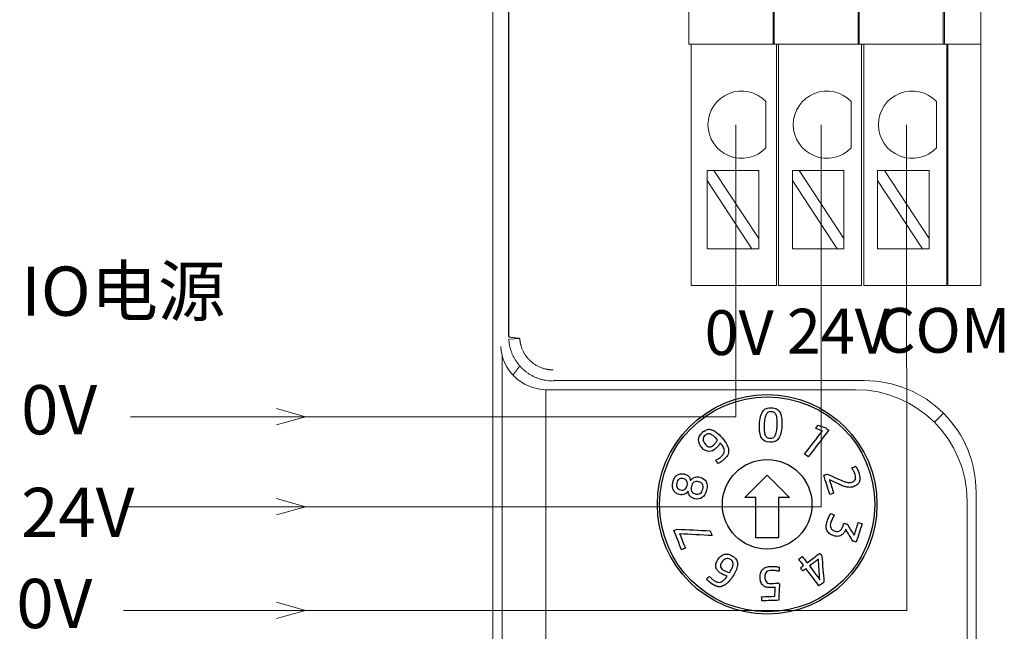
# Model space of a CAD drawing. Units: inches. Extents: x 4769 to 6140, y -44256 to -43728.
# Drawn here: x 5849 to 5893, y -43983 to -43956 of the extents above; entities that cross this region are included whole.
import ezdxf

# ---------------------------------------------------------------- set-up
doc = ezdxf.new("R2010")
doc.units = ezdxf.units.IN
doc.header["$MEASUREMENT"] = 0
doc.layers.get('0').update_dxf_attribs({"lineweight": 30})
doc.layers.add('2', color=7, linetype='Continuous', lineweight=18)
doc.layers.add('DIM', color=3, linetype='Continuous', lineweight=13)
doc.styles.add('IO字体', font='txt', dxfattribs={"width": 0.7})

msp = doc.modelspace()

# ---------------------------------------------------------------- linework, layer by layer
at = {"color": 7, "linetype": 'Continuous', "lineweight": 5}
msp.add_line((5872.312, -43972.617), (5872.312, -44013.92), dxfattribs=at)
at = {"color": 7, "linetype": 'Continuous'}
for p, q in [((5881.182, -43977.433), (5882.182, -43976.433)), ((5882.182, -43976.433), (5883.182, -43977.433)), ((5881.682, -43977.433), (5881.182, -43977.433)), ((5881.682, -43979.233), (5881.682, -43977.433)), ((5882.682, -43977.433), (5882.682, -43979.233)), ((5883.182, -43977.433), (5882.682, -43977.433)), ((5882.682, -43979.233), (5881.682, -43979.233))]:
    msp.add_line(p, q, dxfattribs=at)
for radius in [4.9, 4.8, 2]:
    msp.add_circle((5882.182, -43977.733), radius, dxfattribs=at)
for centre, radius, start, end in [((5879.591, -43974.761), 0.371, 78.1743, 110.9387), ((5884.981, -43976.751), 1.177, 25.6822, 29.0226), ((5886.665, -43973.967), 2.94, 245.4902, 248.3592), ((5880.049, -43981.001), 0.407, 258.2301, 286.4909), ((5880.028, -43980.963), 0.255, 256.3769, 285.2652)]:
    msp.add_arc(centre, radius, start, end, dxfattribs=at)
for points, degree, knots in [([(5881.984, -43973.581), (5882.028, -43973.52), (5882.082, -43973.476), (5882.21, -43973.423), (5882.286, -43973.411), (5882.458, -43973.419), (5882.532, -43973.437), (5882.655, -43973.501), (5882.705, -43973.55), (5882.743, -43973.614)], 3, [0, 0, 0, 0, 0.22006, 0.22006, 0.44012, 0.44012, 0.66018, 0.66018, 0.8802401, 0.8802401, 0.8802401, 0.8802401]), ([(5881.931, -43974.762), (5881.856, -43974.636), (5881.824, -43974.439), (5881.842, -43974.034), (5881.857, -43973.917), (5881.906, -43973.722), (5881.94, -43973.642), (5881.984, -43973.581)], 3, [0, 0, 0, 0, 0.605935, 0.605935, 0.91355, 0.91355, 1.21993, 1.21993, 1.21993, 1.21993]), ([(5882.824, -43973.86), (5882.841, -43973.958), (5882.845, -43974.075), (5882.833, -43974.345), (5882.818, -43974.461), (5882.769, -43974.655), (5882.735, -43974.734), (5882.647, -43974.856), (5882.593, -43974.9), (5882.465, -43974.953), (5882.39, -43974.965), (5882.131, -43974.953), (5882.007, -43974.887), (5881.931, -43974.762)], 3, [0, 0, 0, 0, 0.263336, 0.263336, 0.526673, 0.526673, 0.788944, 0.788944, 1.051216, 1.051216, 1.313487, 1.313487, 1.839156, 1.839156, 1.839156, 1.839156]), ([(5882.135, -43973.715), (5882.109, -43973.761), (5882.089, -43973.822), (5882.061, -43973.973), (5882.051, -43974.066), (5882.041, -43974.287), (5882.043, -43974.38), (5882.058, -43974.533), (5882.072, -43974.595), (5882.115, -43974.69), (5882.144, -43974.725), (5882.179, -43974.746)], 3, [0, 0, 0, 0, 0.219569, 0.219569, 0.437968, 0.437968, 0.652323, 0.652323, 0.866678, 0.866678, 1.081032, 1.081032, 1.081032, 1.081032]), ([(5882.582, -43973.735), (5882.56, -43973.686), (5882.532, -43973.651), (5882.461, -43973.608), (5882.417, -43973.595), (5882.312, -43973.591), (5882.266, -43973.599), (5882.192, -43973.636), (5882.16, -43973.669), (5882.135, -43973.715)], 3, [0, 0, 0, 0, 0.1378008, 0.1378008, 0.2756016, 0.2756016, 0.4134023, 0.4134023, 0.5512031, 0.5512031, 0.5512031, 0.5512031]), ([(5882.6, -43974.481), (5882.614, -43974.405), (5882.624, -43974.313), (5882.634, -43974.092), (5882.632, -43973.998), (5882.618, -43973.846), (5882.603, -43973.783), (5882.582, -43973.735)], 3, [0, 0, 0, 0, 0.2474852, 0.2474852, 0.4996399, 0.4996399, 0.7531453, 0.7531453, 0.7531453, 0.7531453]), ([(5879.122, -43974.848), (5879.124, -43974.728), (5879.181, -43974.618), (5879.346, -43974.471), (5879.401, -43974.437), (5879.458, -43974.415)], 3, [0, 0, 0, 0, 0.3873222, 0.3873222, 0.5758809, 0.5758809, 0.5758809, 0.5758809]), ([(5879.667, -43974.398), (5879.693, -43974.404), (5879.72, -43974.412), (5879.77, -43974.431), (5879.795, -43974.443), (5879.852, -43974.474), (5879.883, -43974.494), (5879.913, -43974.516)], 3, [0, 0, 0, 0, 0.0815929, 0.0815929, 0.1630315, 0.1630315, 0.275512, 0.275512, 0.275512, 0.275512]), ([(5879.583, -43975.373), (5879.478, -43975.374), (5879.374, -43975.316), (5879.169, -43975.086), (5879.12, -43974.969), (5879.122, -43974.848)], 3, [0, 0, 0, 0, 0.3825914, 0.3825914, 0.7540786, 0.7540786, 0.7540786, 0.7540786]), ([(5879.553, -43974.585), (5879.505, -43974.588), (5879.458, -43974.61), (5879.351, -43974.705), (5879.323, -43974.767), (5879.325, -43974.839)], 3, [0, 0, 0, 0, 0.1657866, 0.1657866, 0.3713232, 0.3713232, 0.3713232, 0.3713232]), ([(5879.325, -43974.839), (5879.328, -43974.912), (5879.36, -43974.983), (5879.489, -43975.129), (5879.55, -43975.166), (5879.664, -43975.17), (5879.725, -43975.142), (5879.824, -43975.054), (5879.856, -43975.019), (5879.887, -43974.977)], 3, [0, 0, 0, 0, 0.2226881, 0.2226881, 0.4570454, 0.4570454, 0.6914027, 0.6914027, 0.8100647, 0.8100647, 0.8100647, 0.8100647]), ([(5879.913, -43974.516), (5879.993, -43974.574), (5880.079, -43974.655), (5880.269, -43974.87), (5880.342, -43974.972), (5880.435, -43975.159), (5880.46, -43975.245), (5880.465, -43975.403), (5880.448, -43975.476), (5880.373, -43975.612), (5880.32, -43975.675), (5880.214, -43975.769), (5880.171, -43975.802), (5880.078, -43975.866), (5880.033, -43975.892), (5879.989, -43975.915)], 3, [0, 0, 0, 0, 0.275016, 0.275016, 0.570557, 0.570557, 0.866097, 0.866097, 1.163714, 1.163714, 1.461331, 1.461331, 1.629655, 1.629655, 1.797979, 1.797979, 1.797979, 1.797979]), ([(5882.179, -43974.746), (5882.215, -43974.769), (5882.259, -43974.781), (5882.364, -43974.785), (5882.409, -43974.777), (5882.446, -43974.758)], 3, [0, 0, 0, 0, 0.1382784, 0.1382784, 0.2765569, 0.2765569, 0.2765569, 0.2765569]), ([(5882.446, -43974.758), (5882.484, -43974.74), (5882.515, -43974.708), (5882.567, -43974.616), (5882.586, -43974.556), (5882.6, -43974.481)], 3, [0, 0, 0, 0, 0.1639426, 0.1639426, 0.3278852, 0.3278852, 0.3278852, 0.3278852]), ([(5880.007, -43975.112), (5879.975, -43975.155), (5879.938, -43975.194), (5879.792, -43975.324), (5879.687, -43975.372), (5879.583, -43975.373)], 3, [0, 0, 0, 0, 0.1445891, 0.1445891, 0.5123694, 0.5123694, 0.5123694, 0.5123694]), ([(5879.886, -43975.765), (5879.928, -43975.744), (5879.972, -43975.719), (5880.06, -43975.662), (5880.1, -43975.632), (5880.179, -43975.562), (5880.213, -43975.522), (5880.261, -43975.438), (5880.272, -43975.392), (5880.271, -43975.343)], 3, [0, 0, 0, 0, 0.1353121, 0.1353121, 0.2706242, 0.2706242, 0.4355357, 0.4355357, 0.6004473, 0.6004473, 0.6004473, 0.6004473]), ([(5886.215, -43976.182), (5886.242, -43976.243), (5886.263, -43976.301), (5886.301, -43976.424), (5886.314, -43976.487), (5886.321, -43976.609), (5886.315, -43976.665), (5886.297, -43976.717)], 3, [0, 0, 0, 0, 0.1661348, 0.1661348, 0.3592666, 0.3592666, 0.5523983, 0.5523983, 0.5523983, 0.5523983]), ([(5877.956, -43976.93), (5877.953, -43976.87), (5877.96, -43976.807), (5877.991, -43976.674), (5878.013, -43976.615), (5878.043, -43976.563)], 3, [0, 0, 0, 0, 0.192011, 0.192011, 0.3809084, 0.3809084, 0.3809084, 0.3809084]), ([(5878.043, -43976.563), (5878.072, -43976.511), (5878.108, -43976.469), (5878.193, -43976.405), (5878.241, -43976.382), (5878.294, -43976.371)], 3, [0, 0, 0, 0, 0.1630449, 0.1630449, 0.3260898, 0.3260898, 0.3260898, 0.3260898]), ([(5878.248, -43976.61), (5878.201, -43976.645), (5878.167, -43976.702), (5878.13, -43976.861), (5878.134, -43976.928), (5878.161, -43976.98)], 3, [0, 0, 0, 0, 0.2006087, 0.2006087, 0.4039654, 0.4039654, 0.4039654, 0.4039654]), ([(5878.509, -43977.065), (5878.558, -43977.031), (5878.593, -43976.973), (5878.631, -43976.809), (5878.626, -43976.742), (5878.567, -43976.638), (5878.511, -43976.602), (5878.356, -43976.566), (5878.296, -43976.575), (5878.248, -43976.61)], 3, [0, 0, 0, 0, 0.2086092, 0.2086092, 0.4144855, 0.4144855, 0.6222708, 0.6222708, 0.8019498, 0.8019498, 0.8019498, 0.8019498]), ([(5878.294, -43976.371), (5878.348, -43976.359), (5878.408, -43976.361), (5878.566, -43976.399), (5878.635, -43976.435), (5878.681, -43976.485)], 3, [0, 0, 0, 0, 0.1736923, 0.1736923, 0.4172851, 0.4172851, 0.4172851, 0.4172851]), ([(5878.763, -43976.676), (5878.78, -43976.646), (5878.803, -43976.618), (5878.855, -43976.566), (5878.885, -43976.546), (5878.954, -43976.516), (5878.993, -43976.507), (5879.036, -43976.504)], 3, [0, 0, 0, 0, 0.1124658, 0.1124658, 0.2249316, 0.2249316, 0.3373974, 0.3373974, 0.3373974, 0.3373974]), ([(5879.036, -43976.504), (5879.08, -43976.5), (5879.127, -43976.504), (5879.31, -43976.548), (5879.402, -43976.614), (5879.455, -43976.715)], 3, [0, 0, 0, 0, 0.1418565, 0.1418565, 0.4927078, 0.4927078, 0.4927078, 0.4927078]), ([(5885.839, -43976.756), (5885.881, -43976.756), (5885.923, -43976.749), (5886.047, -43976.711), (5886.097, -43976.669), (5886.117, -43976.611)], 3, [0, 0, 0, 0, 0.1149463, 0.1149463, 0.3300753, 0.3300753, 0.3300753, 0.3300753]), ([(5886.117, -43976.611), (5886.136, -43976.554), (5886.133, -43976.482), (5886.099, -43976.374), (5886.09, -43976.349), (5886.078, -43976.321)], 3, [0, 0, 0, 0, 0.2338821, 0.2338821, 0.2981997, 0.2981997, 0.2981997, 0.2981997]), ([(5878.095, -43977.214), (5878.052, -43977.18), (5878.019, -43977.139), (5877.972, -43977.043), (5877.959, -43976.989), (5877.956, -43976.93)], 3, [0, 0, 0, 0, 0.1632154, 0.1632154, 0.3264307, 0.3264307, 0.3264307, 0.3264307]), ([(5878.161, -43976.98), (5878.188, -43977.033), (5878.237, -43977.068), (5878.392, -43977.105), (5878.459, -43977.098), (5878.509, -43977.065)], 3, [0, 0, 0, 0, 0.1815523, 0.1815523, 0.3915039, 0.3915039, 0.3915039, 0.3915039]), ([(5878.909, -43976.747), (5878.856, -43976.787), (5878.819, -43976.849), (5878.778, -43977.021), (5878.783, -43977.094), (5878.813, -43977.153)], 3, [0, 0, 0, 0, 0.2204131, 0.2204131, 0.4436163, 0.4436163, 0.4436163, 0.4436163]), ([(5879.455, -43976.715), (5879.508, -43976.817), (5879.517, -43976.943), (5879.445, -43977.248), (5879.38, -43977.358), (5879.194, -43977.493), (5879.082, -43977.511), (5878.9, -43977.468), (5878.855, -43977.451), (5878.818, -43977.428)], 3, [0, 0, 0, 0, 0.373604, 0.373604, 0.746325, 0.746325, 1.119046, 1.119046, 1.269744, 1.269744, 1.269744, 1.269744]), ([(5879.293, -43976.835), (5879.261, -43976.777), (5879.206, -43976.74), (5879.035, -43976.699), (5878.963, -43976.708), (5878.909, -43976.747)], 3, [0, 0, 0, 0, 0.1994219, 0.1994219, 0.4312372, 0.4312372, 0.4312372, 0.4312372]), ([(5879.195, -43977.247), (5879.249, -43977.209), (5879.286, -43977.146), (5879.329, -43976.965), (5879.324, -43976.892), (5879.293, -43976.835)], 3, [0, 0, 0, 0, 0.2264895, 0.2264895, 0.450272, 0.450272, 0.450272, 0.450272]), ([(5885.858, -43976.974), (5885.803, -43976.973), (5885.749, -43976.966), (5885.641, -43976.941), (5885.587, -43976.922), (5885.533, -43976.899)], 3, [0, 0, 0, 0, 0.1680368, 0.1680368, 0.3360736, 0.3360736, 0.3360736, 0.3360736]), ([(5885.58, -43976.7), (5885.626, -43976.718), (5885.67, -43976.732), (5885.755, -43976.752), (5885.798, -43976.756), (5885.839, -43976.756)], 3, [0, 0, 0, 0, 0.1314754, 0.1314754, 0.2663056, 0.2663056, 0.2663056, 0.2663056]), ([(5886.206, -43976.853), (5886.163, -43976.892), (5886.105, -43976.924), (5885.971, -43976.965), (5885.914, -43976.974), (5885.858, -43976.974)], 3, [0, 0, 0, 0, 0.2050799, 0.2050799, 0.3746865, 0.3746865, 0.3746865, 0.3746865]), ([(5878.492, -43977.285), (5878.429, -43977.31), (5878.351, -43977.311), (5878.192, -43977.274), (5878.138, -43977.249), (5878.095, -43977.214)], 3, [0, 0, 0, 0, 0.2435929, 0.2435929, 0.4172851, 0.4172851, 0.4172851, 0.4172851]), ([(5878.818, -43977.428), (5878.78, -43977.405), (5878.75, -43977.38), (5878.702, -43977.321), (5878.684, -43977.289), (5878.66, -43977.221), (5878.652, -43977.187), (5878.65, -43977.151)], 3, [0, 0, 0, 0, 0.1122933, 0.1122933, 0.2245866, 0.2245866, 0.3368799, 0.3368799, 0.3368799, 0.3368799]), ([(5878.813, -43977.153), (5878.843, -43977.213), (5878.904, -43977.253), (5879.075, -43977.293), (5879.142, -43977.284), (5879.195, -43977.247)], 3, [0, 0, 0, 0, 0.2317854, 0.2317854, 0.4311816, 0.4311816, 0.4311816, 0.4311816]), ([(5884.948, -43979.029), (5884.897, -43978.986), (5884.861, -43978.937), (5884.819, -43978.827), (5884.811, -43978.767), (5884.818, -43978.634), (5884.832, -43978.565), (5884.876, -43978.427), (5884.902, -43978.364), (5884.959, -43978.244), (5884.989, -43978.191), (5885.02, -43978.142)], 3, [0, 0, 0, 0, 0.1996795, 0.1996795, 0.399359, 0.399359, 0.5990385, 0.5990385, 0.7840357, 0.7840357, 0.9690329, 0.9690329, 0.9690329, 0.9690329]), ([(5885.097, -43978.363), (5885.069, -43978.418), (5885.046, -43978.475), (5885.012, -43978.58), (5885.003, -43978.623), (5885, -43978.664)], 3, [0, 0, 0, 0, 0.1784766, 0.1784766, 0.3176458, 0.3176458, 0.3176458, 0.3176458]), ([(5885.016, -43978.774), (5885.029, -43978.807), (5885.051, -43978.836), (5885.114, -43978.888), (5885.156, -43978.909), (5885.3, -43978.955), (5885.372, -43978.95), (5885.429, -43978.912)], 3, [0, 0, 0, 0, 0.1320786, 0.1320786, 0.2641573, 0.2641573, 0.4804599, 0.4804599, 0.4804599, 0.4804599]), ([(5885.429, -43978.912), (5885.486, -43978.873), (5885.528, -43978.809), (5885.573, -43978.67), (5885.589, -43978.621), (5885.604, -43978.573)], 3, [0, 0, 0, 0, 0.252023, 0.252023, 0.3887413, 0.3887413, 0.3887413, 0.3887413]), ([(5885.35, -43979.158), (5885.292, -43979.167), (5885.226, -43979.159), (5885.067, -43979.108), (5884.999, -43979.073), (5884.948, -43979.029)], 3, [0, 0, 0, 0, 0.1985594, 0.1985594, 0.4312795, 0.4312795, 0.4312795, 0.4312795]), ([(5885.617, -43978.988), (5885.587, -43979.033), (5885.55, -43979.07), (5885.46, -43979.129), (5885.408, -43979.149), (5885.35, -43979.158)], 3, [0, 0, 0, 0, 0.162689, 0.162689, 0.3253779, 0.3253779, 0.3253779, 0.3253779]), ([(5885.686, -43978.848), (5885.686, -43978.848), (5885.686, -43978.849), (5885.67, -43978.897), (5885.648, -43978.943), (5885.617, -43978.988)], 3, [0, 0, 0, 0, 0.0019154, 0.0019154, 0.1570643, 0.1570643, 0.1570643, 0.1570643]), ([(5879.897, -43980.548), (5879.884, -43980.498), (5879.884, -43980.444), (5879.911, -43980.328), (5879.939, -43980.267), (5880.065, -43980.074), (5880.164, -43979.995), (5880.396, -43979.934), (5880.516, -43979.96), (5880.709, -43980.086), (5880.762, -43980.137), (5880.799, -43980.194)], 3, [0, 0, 0, 0, 0.194087, 0.194087, 0.388173, 0.388173, 0.766077, 0.766077, 1.143981, 1.143981, 1.353195, 1.353195, 1.353195, 1.353195]), ([(5880.596, -43980.618), (5880.625, -43980.563), (5880.644, -43980.509), (5880.663, -43980.406), (5880.661, -43980.357), (5880.63, -43980.265), (5880.596, -43980.225), (5880.477, -43980.147), (5880.41, -43980.137), (5880.274, -43980.181), (5880.214, -43980.231), (5880.108, -43980.394), (5880.087, -43980.463), (5880.101, -43980.518)], 3, [0, 0, 0, 0, 0.169301, 0.169301, 0.338602, 0.338602, 0.507903, 0.507903, 0.717796, 0.717796, 0.92769, 0.92769, 1.148582, 1.148582, 1.148582, 1.148582]), ([(5880.26, -43980.889), (5880.211, -43980.869), (5880.163, -43980.844), (5880.058, -43980.776), (5880.01, -43980.735), (5879.935, -43980.647), (5879.91, -43980.599), (5879.897, -43980.548)], 3, [0, 0, 0, 0, 0.1454678, 0.1454678, 0.3299874, 0.3299874, 0.514507, 0.514507, 0.514507, 0.514507]), ([(5880.101, -43980.518), (5880.114, -43980.574), (5880.157, -43980.625), (5880.268, -43980.697), (5880.31, -43980.719), (5880.358, -43980.738)], 3, [0, 0, 0, 0, 0.2319184, 0.2319184, 0.3493454, 0.3493454, 0.3493454, 0.3493454]), ([(5880.799, -43980.194), (5880.836, -43980.251), (5880.855, -43980.317), (5880.86, -43980.465), (5880.844, -43980.549), (5880.809, -43980.641)], 3, [0, 0, 0, 0, 0.231757, 0.231757, 0.463514, 0.463514, 0.463514, 0.463514]), ([(5881.909, -43981.229), (5881.883, -43981.171), (5881.869, -43981.097), (5881.862, -43980.918), (5881.872, -43980.842), (5881.918, -43980.715), (5881.951, -43980.664), (5882.037, -43980.584), (5882.089, -43980.555), (5882.151, -43980.536)], 3, [0, 0, 0, 0, 0.2041256, 0.2041256, 0.4110995, 0.4110995, 0.6180734, 0.6180734, 0.8250473, 0.8250473, 0.8250473, 0.8250473]), ([(5882.151, -43980.536), (5882.212, -43980.517), (5882.281, -43980.507), (5882.427, -43980.502), (5882.491, -43980.504), (5882.606, -43980.516), (5882.664, -43980.527), (5882.723, -43980.541)], 3, [0, 0, 0, 0, 0.2024259, 0.2024259, 0.3899675, 0.3899675, 0.5775091, 0.5775091, 0.5775091, 0.5775091]), ([(5880.809, -43980.641), (5880.748, -43980.805), (5880.653, -43980.956), (5880.497, -43981.155), (5880.444, -43981.214), (5880.332, -43981.309), (5880.274, -43981.349), (5880.195, -43981.381), (5880.18, -43981.386), (5880.165, -43981.391)], 3, [0, 0, 0, 0, 0.525713, 0.525713, 0.761063, 0.761063, 0.967745, 0.967745, 1.015441, 1.015441, 1.015441, 1.015441]), ([(5882.156, -43980.748), (5882.13, -43980.772), (5882.11, -43980.803), (5882.083, -43980.882), (5882.078, -43980.933), (5882.082, -43981.051), (5882.091, -43981.099), (5882.123, -43981.173), (5882.145, -43981.202), (5882.199, -43981.244), (5882.231, -43981.258), (5882.306, -43981.273), (5882.347, -43981.276), (5882.435, -43981.273), (5882.482, -43981.268), (5882.535, -43981.26)], 3, [0, 0, 0, 0, 0.1354335, 0.1354335, 0.270867, 0.270867, 0.3963021, 0.3963021, 0.5217371, 0.5217371, 0.6471722, 0.6471722, 0.7726072, 0.7726072, 0.8938611, 0.8938611, 0.8938611, 0.8938611]), ([(5882.543, -43980.689), (5882.489, -43980.682), (5882.433, -43980.68), (5882.33, -43980.683), (5882.289, -43980.689), (5882.252, -43980.698)], 3, [0, 0, 0, 0, 0.1651859, 0.1651859, 0.2933109, 0.2933109, 0.2933109, 0.2933109]), ([(5879.676, -43981.256), (5879.652, -43981.239), (5879.628, -43981.22), (5879.581, -43981.181), (5879.559, -43981.161), (5879.537, -43981.141)], 3, [0, 0, 0, 0, 0.0903405, 0.0903405, 0.180681, 0.180681, 0.180681, 0.180681]), ([(5879.966, -43981.399), (5879.894, -43981.383), (5879.79, -43981.332), (5879.753, -43981.309), (5879.721, -43981.289), (5879.676, -43981.256)], 2, [0, 0, 0, 0.1628592, 0.2442888, 0.2442888, 0.3257184, 0.3257184, 0.3257184]), ([(5879.711, -43981.056), (5879.753, -43981.092), (5879.795, -43981.124), (5879.881, -43981.18), (5879.924, -43981.2), (5879.968, -43981.21)], 3, [0, 0, 0, 0, 0.1463025, 0.1463025, 0.3027124, 0.3027124, 0.3027124, 0.3027124]), ([(5880.096, -43981.209), (5880.113, -43981.204), (5880.131, -43981.197), (5880.164, -43981.182), (5880.18, -43981.172), (5880.216, -43981.148), (5880.235, -43981.132), (5880.254, -43981.115)], 3, [0, 0, 0, 0, 0.0551389, 0.0551389, 0.1101771, 0.1101771, 0.185313, 0.185313, 0.185313, 0.185313]), ([(5882.461, -43981.446), (5882.428, -43981.45), (5882.397, -43981.453), (5882.294, -43981.456), (5882.228, -43981.451), (5882.168, -43981.438)], 3, [0, 0, 0, 0, 0.0850193, 0.0850193, 0.2943792, 0.2943792, 0.2943792, 0.2943792])]:
    msp.add_open_spline(points, degree=degree, knots=knots, dxfattribs=at)
for points, degree in [([(5882.743, -43973.614), (5882.782, -43973.679), (5882.808, -43973.761), (5882.824, -43973.86)], 3), ([(5884.931, -43974.423), (5884.626, -43974.819), (5884.321, -43975.215), (5884.016, -43975.611)], 3), ([(5884.348, -43974.341), (5884.386, -43974.291), (5884.425, -43974.241), (5884.464, -43974.191)], 3), ([(5884.645, -43974.459), (5884.546, -43974.42), (5884.447, -43974.38), (5884.348, -43974.341)], 3), ([(5884.464, -43974.191), (5884.576, -43974.235), (5884.688, -43974.278), (5884.8, -43974.322)], 3), ([(5884.8, -43974.322), (5884.844, -43974.356), (5884.888, -43974.39), (5884.931, -43974.423)], 3), ([(5879.697, -43974.617), (5879.649, -43974.593), (5879.602, -43974.583), (5879.553, -43974.585)], 3), ([(5879.835, -43974.716), (5879.79, -43974.673), (5879.744, -43974.641), (5879.697, -43974.617)], 3), ([(5879.965, -43974.851), (5879.923, -43974.803), (5879.88, -43974.758), (5879.835, -43974.716)], 3), ([(5879.887, -43974.977), (5879.918, -43974.936), (5879.944, -43974.894), (5879.965, -43974.851)], 3), ([(5883.854, -43975.486), (5884.117, -43975.144), (5884.381, -43974.802), (5884.645, -43974.459)], 3), ([(5880.088, -43974.989), (5880.066, -43975.029), (5880.038, -43975.07), (5880.007, -43975.112)], 3), ([(5880.225, -43975.181), (5880.195, -43975.123), (5880.15, -43975.059), (5880.088, -43974.989)], 3), ([(5880.271, -43975.343), (5880.269, -43975.293), (5880.254, -43975.24), (5880.225, -43975.181)], 3), ([(5884.016, -43975.611), (5883.962, -43975.57), (5883.908, -43975.528), (5883.854, -43975.486)], 3), ([(5879.989, -43975.915), (5879.955, -43975.865), (5879.921, -43975.815), (5879.886, -43975.765)], 3), ([(5885.965, -43976.102), (5886.021, -43976.078), (5886.076, -43976.053), (5886.131, -43976.029)], 3), ([(5886.011, -43976.18), (5885.965, -43976.102)], 1), ([(5886.131, -43976.029), (5886.162, -43976.071), (5886.19, -43976.121), (5886.215, -43976.182)], 3), ([(5878.681, -43976.485), (5878.727, -43976.536), (5878.754, -43976.6), (5878.763, -43976.676)], 3), ([(5884.709, -43976.431), (5884.763, -43976.414), (5884.817, -43976.398), (5884.871, -43976.381)], 3), ([(5884.977, -43977.291), (5884.888, -43977.005), (5884.799, -43976.718), (5884.709, -43976.431)], 3), ([(5884.871, -43976.381), (5885.444, -43976.642)], 1), ([(5884.961, -43976.633), (5885.024, -43976.834), (5885.087, -43977.036), (5885.149, -43977.238)], 3), ([(5885.363, -43976.823), (5885.229, -43976.76), (5885.095, -43976.696), (5884.961, -43976.633)], 3), ([(5886.078, -43976.321), (5886.067, -43976.294), (5886.055, -43976.268), (5886.042, -43976.241)], 3), ([(5885.533, -43976.899), (5885.478, -43976.876), (5885.422, -43976.851), (5885.363, -43976.823)], 3), ([(5886.297, -43976.717), (5886.279, -43976.768), (5886.249, -43976.814), (5886.206, -43976.853)], 3), ([(5878.65, -43977.151), (5878.609, -43977.216), (5878.556, -43977.261), (5878.492, -43977.285)], 3), ([(5885.149, -43977.238), (5885.092, -43977.256), (5885.034, -43977.274), (5884.977, -43977.291)], 3), ([(5885.02, -43978.142), (5885.075, -43978.166), (5885.13, -43978.19), (5885.184, -43978.214)], 3), ([(5885.184, -43978.214), (5885.154, -43978.258), (5885.125, -43978.308), (5885.097, -43978.363)], 3), ([(5885, -43978.664), (5884.998, -43978.704), (5885.003, -43978.74), (5885.016, -43978.774)], 3), ([(5885.604, -43978.573), (5885.653, -43978.588), (5885.702, -43978.604), (5885.75, -43978.62)], 3), ([(5885.75, -43978.62), (5885.855, -43978.785), (5885.96, -43978.951), (5886.065, -43979.116)], 3), ([(5886.065, -43979.116), (5886.126, -43978.927), (5886.187, -43978.737), (5886.247, -43978.548)], 3), ([(5886.419, -43978.603), (5886.332, -43978.875), (5886.245, -43979.146), (5886.157, -43979.418)], 3), ([(5886.247, -43978.548), (5886.305, -43978.566), (5886.362, -43978.584), (5886.419, -43978.603)], 3), ([(5878.019, -43978.902), (5878.067, -43978.883), (5878.115, -43978.864), (5878.163, -43978.845)], 3), ([(5878.361, -43979.76), (5878.247, -43979.474), (5878.133, -43979.188), (5878.019, -43978.902)], 3), ([(5878.163, -43978.845), (5878.655, -43978.867), (5879.146, -43978.889), (5879.638, -43978.911)], 3), ([(5878.277, -43979.05), (5878.362, -43979.264), (5878.448, -43979.477), (5878.533, -43979.691)], 3), ([(5879.725, -43979.131), (5879.243, -43979.104), (5878.76, -43979.077), (5878.277, -43979.05)], 3), ([(5879.638, -43978.911), (5879.667, -43978.984), (5879.696, -43979.058), (5879.725, -43979.131)], 3), ([(5886.007, -43979.37), (5885.9, -43979.196), (5885.793, -43979.022), (5885.686, -43978.848)], 3), ([(5878.533, -43979.691), (5878.476, -43979.714), (5878.419, -43979.737), (5878.361, -43979.76)], 3), ([(5886.157, -43979.418), (5886.107, -43979.402), (5886.057, -43979.386), (5886.007, -43979.37)], 3), ([(5883.59, -43980.179), (5883.643, -43980.139), (5883.696, -43980.099), (5883.749, -43980.059)], 3), ([(5883.749, -43980.059), (5883.821, -43980.154), (5883.893, -43980.25), (5883.965, -43980.345)], 3), ([(5883.965, -43980.345), (5884.153, -43980.203), (5884.342, -43980.06), (5884.53, -43979.918)], 3), ([(5884.53, -43979.918), (5884.561, -43979.959), (5884.593, -43980.001), (5884.624, -43980.042)], 3), ([(5884.624, -43980.042), (5884.655, -43980.431), (5884.685, -43980.819), (5884.716, -43981.208)], 3), ([(5882.723, -43980.541), (5882.719, -43980.601), (5882.715, -43980.66), (5882.711, -43980.72)], 3), ([(5883.807, -43980.465), (5883.735, -43980.369), (5883.663, -43980.274), (5883.59, -43980.179)], 3), ([(5883.669, -43980.568), (5883.715, -43980.534), (5883.761, -43980.499), (5883.807, -43980.465)], 3), ([(5883.774, -43980.707), (5883.739, -43980.661), (5883.704, -43980.615), (5883.669, -43980.568)], 3), ([(5884.467, -43980.183), (5884.335, -43980.284), (5884.202, -43980.384), (5884.07, -43980.484)], 3), ([(5884.07, -43980.484), (5884.224, -43980.688), (5884.379, -43980.893), (5884.533, -43981.097)], 3), ([(5884.533, -43981.097), (5884.511, -43980.793), (5884.489, -43980.488), (5884.467, -43980.183)], 3), ([(5879.479, -43981.088), (5879.518, -43981.041), (5879.557, -43980.995), (5879.596, -43980.949)], 3), ([(5879.596, -43980.949), (5879.631, -43980.984), (5879.67, -43981.02), (5879.711, -43981.056)], 3), ([(5880.254, -43981.115), (5880.302, -43981.071), (5880.35, -43981.012), (5880.4, -43980.935)], 3), ([(5880.4, -43980.935), (5880.356, -43980.924), (5880.309, -43980.908), (5880.26, -43980.889)], 3), ([(5880.358, -43980.738), (5880.407, -43980.756), (5880.454, -43980.771), (5880.501, -43980.78)], 3), ([(5880.501, -43980.78), (5880.536, -43980.727), (5880.568, -43980.673), (5880.596, -43980.618)], 3), ([(5882.252, -43980.698), (5882.215, -43980.708), (5882.183, -43980.724), (5882.156, -43980.748)], 3), ([(5882.711, -43980.72), (5882.653, -43980.707), (5882.597, -43980.696), (5882.543, -43980.689)], 3), ([(5883.911, -43980.603), (5883.866, -43980.638), (5883.82, -43980.673), (5883.774, -43980.707)], 3), ([(5884.495, -43981.375), (5884.3, -43981.118), (5884.106, -43980.861), (5883.911, -43980.603)], 3), ([(5879.537, -43981.141), (5879.515, -43981.122), (5879.496, -43981.104), (5879.479, -43981.088)], 3), ([(5882.013, -43981.368), (5881.969, -43981.334), (5881.934, -43981.288), (5881.909, -43981.229)], 3), ([(5882.168, -43981.438), (5882.108, -43981.425), (5882.057, -43981.402), (5882.013, -43981.368)], 3), ([(5882.541, -43981.434), (5882.521, -43981.438), (5882.494, -43981.442), (5882.461, -43981.446)], 3), ([(5882.522, -43981.837), (5882.529, -43981.703), (5882.535, -43981.568), (5882.541, -43981.434)], 3), ([(5882.535, -43981.26), (5882.587, -43981.251), (5882.635, -43981.242), (5882.678, -43981.233)], 3), ([(5882.678, -43981.233), (5882.695, -43981.252), (5882.713, -43981.271), (5882.73, -43981.29)], 3), ([(5882.73, -43981.29), (5882.719, -43981.533), (5882.708, -43981.775), (5882.697, -43982.018)], 3), ([(5884.716, -43981.208), (5884.642, -43981.264), (5884.569, -43981.32), (5884.495, -43981.375)], 3), ([(5881.935, -43981.857), (5882.131, -43981.85), (5882.327, -43981.844), (5882.522, -43981.837)], 3), ([(5881.942, -43982.044), (5881.94, -43981.982), (5881.938, -43981.92), (5881.935, -43981.857)], 3), ([(5882.697, -43982.018), (5882.445, -43982.027), (5882.194, -43982.035), (5881.942, -43982.044)], 3)]:
    msp.add_open_spline(points, degree=degree, dxfattribs=at)
at = {"layer": '2', "color": 7, "linetype": 'Continuous'}
for p, q in [((5869.936, -44014.281), (5869.936, -43944.58)), ((5870.643, -43970.233), (5870.643, -43945.287)), ((5878.693, -43947.395), (5878.693, -43956.679)), ((5882.443, -43956.679), (5882.443, -43947.395)), ((5882.493, -43947.395), (5882.493, -43956.679)), ((5886.243, -43956.679), (5886.243, -43947.395)), ((5886.293, -43947.395), (5886.293, -43956.679)), ((5890.043, -43956.679), (5890.043, -43947.395)), ((5890.093, -43947.395), (5890.093, -43956.679)), ((5891.714, -43956.679), (5891.714, -43947.395)), ((5878.693, -43957.179), (5878.693, -43956.679)), ((5882.443, -43957.179), (5882.443, -43956.679)), ((5882.493, -43956.679), (5882.493, -43957.179)), ((5886.243, -43956.679), (5886.243, -43957.179)), ((5886.293, -43957.179), (5886.293, -43956.679)), ((5890.043, -43956.679), (5890.043, -43957.179)), ((5890.093, -43957.179), (5890.093, -43956.679)), ((5891.714, -43956.679), (5891.714, -43957.179)), ((5882.443, -43957.179), (5878.693, -43957.179)), ((5878.793, -43957.179), (5878.793, -43958.179)), ((5882.443, -43957.179), (5882.493, -43957.179)), ((5886.243, -43957.179), (5882.493, -43957.179)), ((5882.593, -43958.179), (5882.593, -43957.179)), ((5882.693, -43957.179), (5882.693, -43958.179)), ((5886.243, -43957.179), (5886.293, -43957.179)), ((5890.043, -43957.179), (5886.293, -43957.179)), ((5886.393, -43957.179), (5886.393, -43958.179)), ((5886.493, -43958.179), (5886.493, -43957.179)), ((5890.043, -43957.179), (5890.093, -43957.179)), ((5891.714, -43957.179), (5890.093, -43957.179)), ((5890.193, -43957.179), (5890.193, -43958.179)), ((5890.243, -43958.179), (5890.243, -43957.179)), ((5891.714, -43957.179), (5891.714, -43958.179)), ((5878.793, -43958.179), (5878.793, -43967.462)), ((5882.593, -43967.462), (5882.593, -43958.179)), ((5882.693, -43958.179), (5882.693, -43967.462)), ((5886.393, -43967.462), (5886.393, -43958.179)), ((5886.493, -43958.179), (5886.493, -43967.462)), ((5890.193, -43967.462), (5890.193, -43958.179)), ((5890.243, -43958.179), (5890.243, -43967.462)), ((5891.714, -43967.462), (5891.714, -43958.179)), ((5882.128, -43959.742), (5882.128, -43961.808)), ((5885.933, -43959.742), (5885.933, -43961.808)), ((5889.737, -43959.742), (5889.737, -43961.808)), ((5879.803, -43962.82), (5879.504, -43962.82)), ((5879.504, -43962.82), (5879.504, -43963.275)), ((5881.804, -43965.86), (5879.803, -43962.82)), ((5881.804, -43962.82), (5879.803, -43962.82)), ((5881.804, -43962.82), (5881.804, -43965.86)), ((5883.607, -43962.82), (5883.308, -43962.82)), ((5883.308, -43962.82), (5883.308, -43963.275)), ((5885.608, -43965.86), (5883.607, -43962.82)), ((5885.608, -43962.82), (5883.607, -43962.82)), ((5885.608, -43962.82), (5885.608, -43965.86)), ((5887.412, -43962.82), (5887.112, -43962.82)), ((5887.112, -43962.82), (5887.112, -43963.275)), ((5889.412, -43965.86), (5887.412, -43962.82)), ((5889.412, -43962.82), (5887.412, -43962.82)), ((5889.412, -43962.82), (5889.412, -43965.86)), ((5879.504, -43963.275), (5881.505, -43966.315)), ((5879.504, -43963.275), (5879.504, -43966.315)), ((5883.308, -43963.275), (5885.309, -43966.315)), ((5883.308, -43963.275), (5883.308, -43966.315)), ((5887.112, -43963.275), (5889.113, -43966.315)), ((5887.112, -43963.275), (5887.112, -43966.315)), ((5881.804, -43966.315), (5881.804, -43965.86)), ((5885.608, -43966.315), (5885.608, -43965.86)), ((5889.412, -43966.315), (5889.412, -43965.86)), ((5881.505, -43966.315), (5879.504, -43966.315)), ((5881.505, -43966.315), (5881.804, -43966.315)), ((5885.309, -43966.315), (5883.308, -43966.315)), ((5885.309, -43966.315), (5885.608, -43966.315)), ((5889.113, -43966.315), (5887.112, -43966.315)), ((5889.113, -43966.315), (5889.412, -43966.315)), ((5878.793, -43967.962), (5878.793, -43967.462)), ((5882.593, -43967.962), (5882.593, -43967.462)), ((5882.693, -43967.462), (5882.693, -43967.962)), ((5886.393, -43967.462), (5886.393, -43967.962)), ((5886.493, -43967.962), (5886.493, -43967.462)), ((5890.193, -43967.462), (5890.193, -43967.962)), ((5890.243, -43967.962), (5890.243, -43967.462)), ((5891.714, -43967.462), (5891.714, -43967.962)), ((5882.593, -43967.962), (5878.793, -43967.962)), ((5886.393, -43967.962), (5882.693, -43967.962)), ((5890.193, -43967.962), (5886.493, -43967.962)), ((5891.714, -43967.962), (5890.243, -43967.962)), ((5870.647, -43970.348), (5871.143, -43970.32)), ((5886.129, -43972.612), (5872.348, -43972.612)), ((5891.101, -44013.865), (5891.101, -43977.584))]:
    msp.add_line(p, q, dxfattribs=at)
at = {"layer": '2', "color": 7, "linetype": 'Continuous', "lineweight": 5}
for p, q in [((5870.656, -43970.247), (5870.656, -43945.287)), ((5870.352, -43971.07), (5870.352, -44013.916)), ((5870.839, -43971.964), (5871.147, -43971.553)), ((5886.517, -43972.207), (5872.632, -43972.207)), ((5889.645, -43974.068), (5890.033, -43973.68)), ((5889.645, -43974.068), (5890.033, -43973.68)), ((5891.506, -44013.581), (5891.506, -43977.196))]:
    msp.add_line(p, q, dxfattribs=at)
at = {"layer": '2', "color": 7, "linetype": 'Continuous'}
for centre in [(5881.041, -43960.775), (5884.845, -43960.775), (5888.649, -43960.775)]:
    msp.add_arc(centre, 1.5, 43.5224, 316.4776, dxfattribs=at)
for centre, major_axis, ratio, start_param, end_param in [((5872.297, -43970.684), (1.902, -0.634), 0.957304, 3.476619, 5.021237), ((5872.35, -43970.614), (1.199, 1.599), 0.999049, 3.759287, 3.784552), ((5886.123, -43977.59), (-3.522, -3.522), 0.998783, 2.356803, 3.926382)]:
    msp.add_ellipse(centre, major_axis=major_axis, ratio=ratio, start_param=start_param, end_param=end_param, dxfattribs=at)
at = {"layer": '2', "color": 7, "linetype": 'Continuous', "lineweight": 5}
msp.add_ellipse((5886.528, -43977.185), major_axis=(-3.522, -3.522), ratio=0.998783, start_param=2.353435, end_param=3.92975, dxfattribs=at)
at = {"layer": '2', "color": 7, "linetype": 'Continuous'}
for points, knots in [([(5870.643, -43970.235), (5870.647, -43970.24), (5870.655, -43970.249), (5870.7, -43970.263), (5870.762, -43970.275), (5870.836, -43970.287), (5870.915, -43970.297), (5870.994, -43970.306), (5871.07, -43970.313), (5871.12, -43970.318), (5871.143, -43970.32)], [0, 0, 0, 0, 0.0813071, 0.1576526, 0.2290329, 0.2954448, 0.3568854, 0.4133524, 0.4648442, 0.5113598, 0.5113598, 0.5113598, 0.5113598]), ([(5872.632, -43972.224), (5872.586, -43972.223), (5872.493, -43972.221), (5872.354, -43972.205), (5872.217, -43972.18), (5872.08, -43972.146), (5871.947, -43972.102), (5871.816, -43972.048), (5871.689, -43971.985), (5871.566, -43971.913), (5871.449, -43971.832), (5871.337, -43971.743), (5871.232, -43971.646), (5871.134, -43971.541), (5871.043, -43971.429), (5870.96, -43971.31), (5870.886, -43971.186), (5870.821, -43971.056), (5870.766, -43970.921), (5870.72, -43970.782), (5870.685, -43970.64), (5870.659, -43970.495), (5870.651, -43970.397), (5870.647, -43970.348)], [0, 0, 0, 0, 0.139167, 0.278737, 0.41871, 0.559087, 0.699869, 0.841056, 0.982649, 1.12465, 1.267057, 1.409873, 1.553098, 1.696732, 1.840776, 1.98523, 2.130096, 2.275374, 2.421065, 2.567169, 2.713686, 2.860618, 3.007965, 3.007965, 3.007965, 3.007965])]:
    msp.add_open_spline(points, degree=3, knots=knots, dxfattribs=at)
msp.add_open_spline([(5871.143, -43970.32), (5871.16, -43970.605), (5871.4, -43971.123), (5871.815, -43971.515), (5872.346, -43971.727), (5872.632, -43971.727)], degree=2, dxfattribs=at)
at = {"layer": 'DIM', "color": 5}
for p, q in [((5880.791, -43960.775), (5880.791, -43973.819)), ((5888.399, -43960.775), (5888.412, -43982.468)), ((5880.791, -43973.819), (5853.773, -43973.819)), ((5888.412, -43982.468), (5853.46, -43982.468))]:
    msp.add_line(p, q, dxfattribs=at)
at = {"layer": 'DIM', "color": 1}
for p, q in [((5884.595, -43960.775), (5884.595, -43977.839)), ((5884.608, -43977.839), (5853.617, -43977.839))]:
    msp.add_line(p, q, dxfattribs=at)
at = {"layer": 'DIM', "color": 3}
for p, q in [((5861.575, -43973.819), (5860.285, -43973.455)), ((5861.575, -43973.819), (5860.285, -43974.179)), ((5861.575, -43977.839), (5860.285, -43977.475)), ((5861.575, -43977.839), (5860.285, -43978.199)), ((5861.575, -43982.468), (5860.285, -43982.105)), ((5861.575, -43982.468), (5860.285, -43982.829))]:
    msp.add_line(p, q, dxfattribs=at)

# ---------------------------------------------------------------- texts
at = {"layer": 'DIM', "color": 3, "insert": (5848.89, -43967.11), "char_height": 2.2, "attachment_point": 1}
msp.add_mtext_dynamic_manual_height_columns('{\\fFangSong|b0|i0|c134|p2;IO电源}', width=15.71446, gutter_width=11, heights=[12.414], dxfattribs=at)
at = {"layer": 'DIM', "color": 3, "char_height": 2, "attachment_point": 1, "style": 'IO字体'}
for s, insert, width in [('\\T1.05;0V', (5879.39, -43969.064), 6.3516), ('\\T1.05;24V', (5883.062, -43968.996), 9.32624), ('\\T1.05;COM', (5887.059, -43968.96), 6.3516)]:
    msp.add_mtext(s, dxfattribs=dict(at, insert=insert, width=width))
at = {"layer": 'DIM', "color": 0, "char_height": 2.2, "attachment_point": 1}
for s, insert, width in [('{\\fFangSong|b0|i0|c134|p2;0V}', (5848.89, -43972.408), 2.76532), ('{\\fFangSong|b0|i0|c134|p2;24V}', (5848.89, -43976.994), 2.76532), ('{\\fFangSong|b0|i0|c134|p2;0V}', (5848.676, -43981.061), 44.99736)]:
    msp.add_mtext(s, dxfattribs=dict(at, insert=insert, width=width))

doc.saveas('drawing.dxf')
